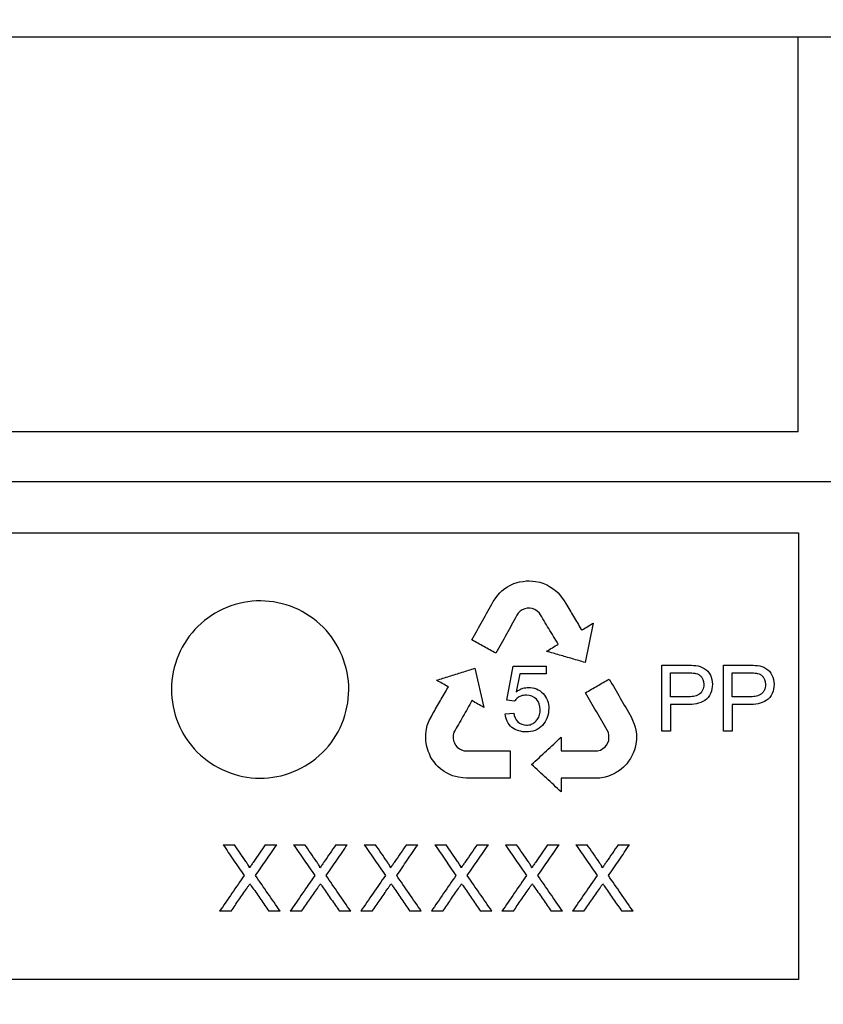
# Model space of a CAD drawing. Units: millimetres. Extents: x 442 to 3141, y 357 to 2015.
# Drawn here: x 1083 to 1156, y 1360 to 1449 of the extents above; entities that cross this region are included whole.
import ezdxf

# ---------------------------------------------------------------- set-up
doc = ezdxf.new("R2010")
doc.units = ezdxf.units.MM
doc.linetypes.add('AUSGEZOGEN', pattern=[0])
doc.layers.add('DUENN-18', color=94, linetype='Continuous')
doc.layers.add('SCHRAFF', color=6, linetype='AUSGEZOGEN', lineweight=13)
doc.layers.add('SICHTBAR', color=7, linetype='Continuous', lineweight=25)

msp = doc.modelspace()

# ---------------------------------------------------------------- hatches: boundary and pattern name
at = {"layer": 'SCHRAFF'}
h = msp.add_hatch(dxfattribs=at)
h.set_pattern_fill('EARTH', color=256, scale=400, angle=45, style=0)
h.set_pattern_definition([(45, (-4553.1, 472.35), (1e-14, 141.4214), [100, -100]), (45, (-4579.61, 498.86), (1e-14, 141.4214), [100, -100]), (45, (-4606.13, 525.38), (1e-14, 141.4214), [100, -100]), (135, (-4606.13, 543.06), (-141.4214, 1e-14), [100, -100]), (135, (-4579.61, 569.58), (-141.4214, 1e-14), [100, -100]), (135, (-4553.1, 596.09), (-141.4214, 1e-14), [100, -100])])
edge = h.paths.add_edge_path()
edge.add_line((678.04, 1418.129), (441.975, 1423.751))
edge.add_line((441.975, 1423.751), (441.975, 472.348))
edge.add_line((441.975, 472.348), (1665.151, 472.348))
edge.add_line((1665.151, 472.348), (1665.151, 1278.863))
edge.add_spline(control_points=[(1665.151, 1278.863), (1628.162, 1282.442), (1564.095, 1288.642), (1455.322, 1251.631), (1490.681, 1077.776), (1461.15, 903.115), (1546.005, 696.666), (1425.044, 564.804), (1242.591, 681.884), (1014.461, 615.733), (768.73, 557.134), (616.731, 728.223), (746.252, 929.598), (650.19, 1161.049), (651.661, 1343.86), (677.623, 1416.969), (678.04, 1418.129)], knot_values=[95.241156, 95.241156, 95.241156, 95.241156, 210.339983, 294.596032, 378.849661, 666.730677, 873.656189, 958.06557, 1124.333823, 1397.920196, 1674.26043, 1797.950733, 1978.467115, 2279.383959, 2506.16116, 2509.82039, 2509.82039, 2509.82039, 2509.82039], degree=3, periodic=0)

# ---------------------------------------------------------------- linework, layer by layer
at = {"layer": 'DUENN-18'}
for p, q in [((1153.703, 1411.805), (1153.703, 1447.444)), ((1153.703, 1411.805), (1013.203, 1411.805)), ((1013.155, 1402.698), (1153.75, 1402.698)), ((1153.75, 1402.698), (1153.751, 1362.399)), ((1128.881, 1398.313), (1129.156, 1398.344)), ((1129.156, 1398.344), (1129.437, 1398.367)), ((1129.437, 1398.367), (1129.724, 1398.327)), ((1126.79, 1397.268), (1126.979, 1397.454)), ((1126.979, 1397.454), (1127.244, 1397.668)), ((1127.244, 1397.668), (1127.465, 1397.816)), ((1127.465, 1397.816), (1127.683, 1397.933)), ((1127.683, 1397.933), (1128.062, 1398.116)), ((1128.062, 1398.116), (1128.361, 1398.212)), ((1128.361, 1398.212), (1128.56, 1398.264)), ((1128.56, 1398.264), (1128.881, 1398.313)), ((1129.724, 1398.327), (1130.001, 1398.309)), ((1130.001, 1398.309), (1130.408, 1398.226)), ((1130.408, 1398.226), (1130.675, 1398.134)), ((1130.675, 1398.134), (1130.953, 1398.019)), ((1130.953, 1398.019), (1131.085, 1397.954)), ((1131.085, 1397.954), (1131.262, 1397.856)), ((1131.262, 1397.856), (1131.427, 1397.752)), ((1131.427, 1397.752), (1131.621, 1397.615)), ((1131.621, 1397.615), (1131.805, 1397.471)), ((1131.805, 1397.471), (1132.048, 1397.268)), ((1126.181, 1396.48), (1126.354, 1396.735)), ((1126.354, 1396.735), (1126.598, 1397.062)), ((1126.598, 1397.062), (1126.79, 1397.268)), ((1132.048, 1397.268), (1132.361, 1396.892)), ((1132.361, 1396.892), (1132.592, 1396.54)), ((1128.812, 1395.729), (1128.629, 1395.608)), ((1129.029, 1395.841), (1128.812, 1395.729)), ((1129.265, 1395.884), (1129.029, 1395.841)), ((1129.495, 1395.882), (1129.265, 1395.884)), ((1129.694, 1395.862), (1129.495, 1395.882)), ((1129.934, 1395.764), (1129.694, 1395.862)), ((1130.168, 1395.635), (1129.934, 1395.764)), ((1132.592, 1396.54), (1132.744, 1396.302)), ((1128.441, 1395.442), (1128.323, 1395.247)), ((1128.629, 1395.608), (1128.441, 1395.442)), ((1130.35, 1395.452), (1130.168, 1395.635)), ((1134.132, 1393.974), (1134.173, 1393.909)), ((1134.173, 1393.909), (1134.205, 1393.929)), ((1135.221, 1394.544), (1134.487, 1390.992)), ((1124.536, 1390.474), (1125.34, 1386.937)), ((1127.414, 1387.585), (1127.998, 1390.672)), ((1127.998, 1390.672), (1130.97, 1390.672)), ((1130.97, 1390.672), (1130.97, 1389.976)), ((1141.405, 1384.797), (1141.405, 1390.749)), ((1141.405, 1390.749), (1143.662, 1390.749)), ((1146.971, 1384.797), (1146.971, 1390.749)), ((1146.971, 1390.749), (1149.227, 1390.749)), ((1128.579, 1389.976), (1128.271, 1388.351)), ((1130.97, 1389.976), (1128.579, 1389.976)), ((1142.178, 1390.054), (1143.734, 1390.054)), ((1142.178, 1387.889), (1142.178, 1390.054)), ((1147.744, 1390.054), (1149.3, 1390.054)), ((1147.744, 1387.889), (1147.744, 1390.054)), ((1122.101, 1388.717), (1122.137, 1388.785)), ((1122.137, 1388.785), (1122.105, 1388.803)), ((1143.751, 1387.889), (1142.178, 1387.889)), ((1149.316, 1387.889), (1147.744, 1387.889)), ((1128.111, 1387.503), (1127.414, 1387.585)), ((1143.716, 1387.194), (1142.178, 1387.194)), ((1142.178, 1387.194), (1142.178, 1384.797)), ((1149.281, 1387.194), (1147.744, 1387.194)), ((1147.744, 1387.194), (1147.744, 1384.797)), ((1120.407, 1385.754), (1120.603, 1386.126)), ((1120.603, 1386.126), (1120.738, 1386.375)), ((1127.26, 1386.365), (1128.033, 1386.421)), ((1138.635, 1386.076), (1138.765, 1385.796)), ((1120.17, 1384.987), (1120.23, 1385.297)), ((1120.23, 1385.297), (1120.407, 1385.754)), ((1138.765, 1385.796), (1138.919, 1385.419)), ((1138.919, 1385.419), (1138.997, 1385.148)), ((1138.997, 1385.148), (1139.059, 1384.89)), ((1120.096, 1384.325), (1120.108, 1384.52)), ((1120.096, 1384.123), (1120.096, 1384.325)), ((1120.108, 1384.52), (1120.133, 1384.755)), ((1120.133, 1384.755), (1120.17, 1384.987)), ((1122.642, 1384.693), (1122.57, 1384.445)), ((1122.57, 1384.445), (1122.57, 1384.177)), ((1122.57, 1384.177), (1122.601, 1383.921)), ((1132.314, 1384.247), (1132.32, 1383.017)), ((1136.582, 1384.673), (1136.475, 1384.875)), ((1136.627, 1384.426), (1136.582, 1384.673)), ((1136.621, 1383.964), (1136.636, 1384.207)), ((1136.636, 1384.207), (1136.627, 1384.426)), ((1139.059, 1384.89), (1139.106, 1384.552)), ((1139.106, 1384.552), (1139.119, 1384.288)), ((1139.119, 1384.288), (1139.107, 1384.04)), ((1142.178, 1384.797), (1141.405, 1384.797)), ((1147.744, 1384.797), (1146.971, 1384.797)), ((1120.104, 1383.976), (1120.096, 1384.123)), ((1120.138, 1383.677), (1120.104, 1383.976)), ((1120.187, 1383.399), (1120.138, 1383.677)), ((1120.312, 1383.002), (1120.187, 1383.399)), ((1122.601, 1383.921), (1122.68, 1383.737)), ((1122.68, 1383.737), (1122.79, 1383.534)), ((1122.79, 1383.534), (1122.942, 1383.348)), ((1122.942, 1383.348), (1123.145, 1383.213)), ((1136.089, 1383.227), (1136.296, 1383.382)), ((1136.296, 1383.382), (1136.415, 1383.543)), ((1136.415, 1383.543), (1136.536, 1383.739)), ((1136.536, 1383.739), (1136.621, 1383.964)), ((1138.997, 1383.315), (1138.939, 1383.118)), ((1139.069, 1383.621), (1138.997, 1383.315)), ((1139.107, 1384.04), (1139.069, 1383.621)), ((1120.431, 1382.752), (1120.312, 1383.002)), ((1120.535, 1382.481), (1120.431, 1382.752)), ((1120.69, 1382.246), (1120.535, 1382.481)), ((1123.145, 1383.213), (1123.339, 1383.112)), ((1123.339, 1383.112), (1123.576, 1383.028)), ((1123.576, 1383.028), (1123.804, 1383.019)), ((1127.716, 1383.028), (1127.716, 1380.548)), ((1135.607, 1383.032), (1135.858, 1383.094)), ((1135.858, 1383.094), (1136.089, 1383.227)), ((1138.701, 1382.565), (1138.576, 1382.314)), ((1138.816, 1382.818), (1138.701, 1382.565)), ((1138.939, 1383.118), (1138.816, 1382.818)), ((1120.851, 1382.02), (1120.69, 1382.246)), ((1121.05, 1381.764), (1120.851, 1382.02)), ((1121.192, 1381.615), (1121.05, 1381.764)), ((1121.421, 1381.4), (1121.192, 1381.615)), ((1137.955, 1381.553), (1137.738, 1381.372)), ((1138.235, 1381.86), (1137.955, 1381.553)), ((1138.393, 1382.088), (1138.235, 1381.86)), ((1138.576, 1382.314), (1138.393, 1382.088)), ((1121.764, 1381.158), (1121.421, 1381.4)), ((1121.973, 1381.023), (1121.764, 1381.158)), ((1122.209, 1380.902), (1121.973, 1381.023)), ((1122.525, 1380.774), (1122.209, 1380.902)), ((1122.779, 1380.699), (1122.525, 1380.774)), ((1123.053, 1380.63), (1122.779, 1380.699)), ((1123.456, 1380.576), (1123.053, 1380.63)), ((1123.764, 1380.548), (1123.456, 1380.576)), ((1136.289, 1380.641), (1135.805, 1380.566)), ((1136.588, 1380.744), (1136.289, 1380.641)), ((1136.807, 1380.828), (1136.588, 1380.744)), ((1137.024, 1380.924), (1136.807, 1380.828)), ((1137.198, 1381.012), (1137.024, 1380.924)), ((1137.373, 1381.113), (1137.198, 1381.012)), ((1137.497, 1381.192), (1137.373, 1381.113)), ((1137.738, 1381.372), (1137.497, 1381.192)), ((1127.716, 1380.548), (1123.764, 1380.548)), ((1132.392, 1380.552), (1132.315, 1380.549)), ((1132.315, 1380.549), (1132.316, 1380.512)), ((1132.316, 1380.512), (1132.32, 1379.324)), ((1135.385, 1380.549), (1135.102, 1380.542)), ((1135.805, 1380.566), (1135.385, 1380.549)), ((1101.804, 1374.548), (1102.824, 1374.548)), ((1105.617, 1374.548), (1106.65, 1374.548)), ((1108.174, 1374.548), (1109.193, 1374.548)), ((1111.986, 1374.548), (1113.02, 1374.548)), ((1114.543, 1374.548), (1115.562, 1374.548)), ((1118.355, 1374.548), (1119.389, 1374.548)), ((1120.912, 1374.548), (1121.931, 1374.548)), ((1124.725, 1374.548), (1125.758, 1374.548)), ((1127.281, 1374.548), (1128.3, 1374.548)), ((1131.094, 1374.548), (1132.127, 1374.548)), ((1133.65, 1374.548), (1134.67, 1374.548)), ((1137.463, 1374.548), (1138.497, 1374.548)), ((1102.529, 1368.548), (1101.497, 1368.548)), ((1106.958, 1368.548), (1105.938, 1368.548)), ((1108.898, 1368.548), (1107.866, 1368.548)), ((1113.327, 1368.548), (1112.307, 1368.548)), ((1115.268, 1368.548), (1114.235, 1368.548)), ((1119.697, 1368.548), (1118.676, 1368.548)), ((1121.637, 1368.548), (1120.604, 1368.548)), ((1126.066, 1368.548), (1125.045, 1368.548)), ((1128.006, 1368.548), (1126.974, 1368.548)), ((1132.435, 1368.548), (1131.415, 1368.548)), ((1134.375, 1368.548), (1133.343, 1368.548)), ((1138.804, 1368.548), (1137.784, 1368.548)), ((1153.751, 1362.399), (1013.155, 1362.399))]:
    msp.add_line(p, q, dxfattribs=at)
for points, knots in [([(1110.775, 1382.857), (1110.024, 1382.115), (1109.142, 1381.535), (1107.205, 1380.746), (1106.161, 1380.544), (1103.038, 1380.557), (1100.954, 1381.426), (1098.746, 1383.645), (1098.151, 1384.538), (1097.354, 1386.479), (1097.148, 1387.524), (1097.157, 1389.64), (1097.371, 1390.681), (1098.189, 1392.625), (1098.79, 1393.509), (1101.027, 1395.715), (1103.123, 1396.561), (1106.243, 1396.542), (1107.287, 1396.328), (1109.209, 1395.522), (1110.086, 1394.933), (1112.307, 1392.699), (1113.16, 1390.618), (1113.145, 1386.422), (1112.278, 1384.342), (1110.775, 1382.857)], [0, 0, 0, 0, 0.0625, 0.0625, 0.125, 0.125, 0.25, 0.25, 0.3125, 0.3125, 0.375, 0.375, 0.4375, 0.4375, 0.5, 0.5, 0.625, 0.625, 0.6875, 0.6875, 0.75, 0.75, 0.875, 0.875, 1, 1, 1, 1]), ([(1124.265, 1393.023), (1124.585, 1393.599), (1125.223, 1394.752), (1125.862, 1395.904), (1126.181, 1396.48)], [0, 0, 0, 0, 0.500184, 1, 1, 1, 1]), ([(1132.744, 1396.302), (1132.975, 1395.913), (1133.438, 1395.137), (1133.901, 1394.361), (1134.132, 1393.974)], [0, 0, 0, 0, 0.500202, 1, 1, 1, 1]), ([(1128.323, 1395.247), (1128.008, 1394.676), (1127.379, 1393.535), (1126.749, 1392.393), (1126.434, 1391.821)], [0, 0, 0, 0, 0.499806, 1, 1, 1, 1]), ([(1132.056, 1392.642), (1131.771, 1393.11), (1131.203, 1394.046), (1130.634, 1394.983), (1130.35, 1395.452)], [0, 0, 0, 0, 0.499766, 1, 1, 1, 1]), ([(1134.205, 1393.929), (1134.374, 1394.031), (1134.713, 1394.237), (1135.052, 1394.442), (1135.221, 1394.544)], [0, 0, 0, 0, 0.500046, 1, 1, 1, 1]), ([(1126.434, 1391.821), (1126.073, 1392.021), (1125.35, 1392.422), (1124.627, 1392.823), (1124.265, 1393.023)], [0, 0, 0, 0, 0.499924, 1, 1, 1, 1]), ([(1131.004, 1392.003), (1131.179, 1392.11), (1131.53, 1392.323), (1131.88, 1392.536), (1132.056, 1392.642)], [0, 0, 0, 0, 0.500045, 1, 1, 1, 1]), ([(1134.487, 1390.992), (1134.101, 1391.104), (1133.329, 1391.328), (1132.168, 1391.666), (1131.392, 1391.891), (1131.004, 1392.003)], [0, 0, 0, 0, 0.333294, 0.666624, 1, 1, 1, 1]), ([(1121.074, 1389.393), (1121.459, 1389.513), (1122.23, 1389.754), (1123.384, 1390.114), (1124.152, 1390.354), (1124.536, 1390.474)], [0, 0, 0, 0, 0.333371, 0.6667, 1, 1, 1, 1]), ([(1143.662, 1390.749), (1144.203, 1390.744), (1144.772, 1390.747), (1145.472, 1390.314), (1145.664, 1390.102), (1145.902, 1389.593), (1145.957, 1389.308), (1145.966, 1389.021)], [0, 0, 0, 0, 0.5, 0.5, 0.75, 0.75, 1, 1, 1, 1]), ([(1149.227, 1390.749), (1149.767, 1390.744), (1150.332, 1390.749), (1151.033, 1390.318), (1151.226, 1390.107), (1151.466, 1389.597), (1151.522, 1389.31), (1151.532, 1389.021)], [0, 0, 0, 0, 0.5, 0.5, 0.75, 0.75, 1, 1, 1, 1]), ([(1134.512, 1388.259), (1134.87, 1388.466), (1135.586, 1388.879), (1136.301, 1389.292), (1136.659, 1389.499)], [0, 0, 0, 0, 0.500093, 1, 1, 1, 1]), ([(1136.659, 1389.499), (1136.989, 1388.928), (1137.647, 1387.786), (1138.306, 1386.646), (1138.635, 1386.076)], [0, 0, 0, 0, 0.500319, 1, 1, 1, 1]), ([(1143.734, 1390.054), (1143.777, 1390.053), (1143.862, 1390.052), (1144.032, 1390.048), (1144.202, 1390.04), (1144.371, 1390.019), (1144.538, 1389.992), (1144.702, 1389.936), (1144.841, 1389.832), (1144.933, 1389.739), (1145.012, 1389.632), (1145.074, 1389.525), (1145.117, 1389.427), (1145.146, 1389.343), (1145.17, 1389.247), (1145.186, 1389.132), (1145.191, 1389.042), (1145.193, 1388.997)], [0, 0, 0, 0, 0.062492, 0.125074, 0.250107, 0.312499, 0.374823, 0.499125, 0.561561, 0.624282, 0.686765, 0.749516, 0.799682, 0.837159, 0.874624, 0.937298, 1, 1, 1, 1]), ([(1149.3, 1390.054), (1149.342, 1390.053), (1149.427, 1390.052), (1149.596, 1390.049), (1149.766, 1390.04), (1149.934, 1390.02), (1150.101, 1389.992), (1150.264, 1389.937), (1150.403, 1389.834), (1150.496, 1389.742), (1150.575, 1389.635), (1150.638, 1389.528), (1150.681, 1389.43), (1150.711, 1389.345), (1150.735, 1389.249), (1150.752, 1389.133), (1150.756, 1389.042), (1150.759, 1388.997)], [0, 0, 0, 0, 0.062495, 0.125078, 0.250118, 0.312515, 0.374849, 0.499186, 0.561595, 0.624313, 0.686792, 0.749539, 0.799708, 0.837187, 0.874643, 0.937306, 1, 1, 1, 1]), ([(1120.738, 1386.375), (1120.965, 1386.765), (1121.419, 1387.546), (1121.874, 1388.327), (1122.101, 1388.717)], [0, 0, 0, 0, 0.500115, 1, 1, 1, 1]), ([(1122.105, 1388.803), (1121.933, 1388.901), (1121.59, 1389.098), (1121.246, 1389.294), (1121.074, 1389.393)], [0, 0, 0, 0, 0.499965, 1, 1, 1, 1]), ([(1128.271, 1388.351), (1128.368, 1388.418), (1128.468, 1388.482), (1128.573, 1388.536), (1128.668, 1388.586), (1128.767, 1388.627), (1128.868, 1388.659), (1129.034, 1388.712), (1129.209, 1388.735), (1129.382, 1388.74)], [0, 0, 0, 0, 0.29421, 0.29421, 0.29421, 0.561177, 0.561177, 0.561177, 1, 1, 1, 1]), ([(1129.382, 1388.74), (1129.626, 1388.733), (1129.867, 1388.695), (1130.316, 1388.503), (1130.517, 1388.359), (1130.864, 1388.012), (1130.997, 1387.797), (1131.168, 1387.331), (1131.197, 1387.078), (1131.202, 1386.826)], [0, 0, 0, 0, 0.25, 0.25, 0.5, 0.5, 0.75, 0.75, 1, 1, 1, 1]), ([(1145.966, 1389.021), (1145.96, 1388.737), (1145.916, 1388.453), (1145.681, 1387.943), (1145.499, 1387.722), (1144.819, 1387.251), (1144.256, 1387.2), (1143.716, 1387.194)], [0, 0, 0, 0, 0.25, 0.25, 0.5, 0.5, 1, 1, 1, 1]), ([(1145.193, 1388.997), (1145.191, 1388.908), (1145.185, 1388.82), (1145.153, 1388.647), (1145.127, 1388.562), (1145.012, 1388.322), (1144.888, 1388.191), (1144.588, 1388.015), (1144.426, 1387.962), (1144.091, 1387.9), (1143.921, 1387.893), (1143.751, 1387.889)], [0, 0, 0, 0, 0.125, 0.125, 0.25, 0.25, 0.5, 0.5, 0.75, 0.75, 1, 1, 1, 1]), ([(1151.532, 1389.021), (1151.525, 1388.736), (1151.481, 1388.449), (1151.243, 1387.938), (1151.06, 1387.717), (1150.378, 1387.25), (1149.819, 1387.2), (1149.281, 1387.194)], [0, 0, 0, 0, 0.25, 0.25, 0.5, 0.5, 1, 1, 1, 1]), ([(1150.759, 1388.997), (1150.756, 1388.907), (1150.75, 1388.818), (1150.718, 1388.643), (1150.69, 1388.556), (1150.613, 1388.397), (1150.562, 1388.323), (1150.441, 1388.196), (1150.372, 1388.143), (1150.149, 1388.013), (1149.985, 1387.96), (1149.653, 1387.9), (1149.485, 1387.893), (1149.316, 1387.889)], [0, 0, 0, 0, 0.125, 0.125, 0.25, 0.25, 0.375, 0.375, 0.5, 0.5, 0.75, 0.75, 1, 1, 1, 1]), ([(1129.18, 1388.044), (1129.014, 1388.039), (1128.845, 1388.02), (1128.689, 1387.962), (1128.565, 1387.917), (1128.447, 1387.849), (1128.345, 1387.763), (1128.256, 1387.689), (1128.18, 1387.597), (1128.111, 1387.503)], [0, 0, 0, 0, 0.404217, 0.404217, 0.404217, 0.722619, 0.722619, 0.722619, 1, 1, 1, 1]), ([(1130.429, 1386.742), (1130.42, 1387.087), (1130.326, 1387.438), (1129.855, 1387.927), (1129.516, 1388.034), (1129.18, 1388.044)], [0, 0, 0, 0, 0.5, 0.5, 1, 1, 1, 1]), ([(1136.475, 1384.875), (1136.148, 1385.438), (1135.494, 1386.566), (1134.839, 1387.694), (1134.512, 1388.259)], [0, 0, 0, 0, 0.499697, 1, 1, 1, 1]), ([(1124.272, 1387.547), (1124.001, 1387.071), (1123.457, 1386.12), (1122.914, 1385.169), (1122.642, 1384.693)], [0, 0, 0, 0, 0.499853, 1, 1, 1, 1]), ([(1125.34, 1386.937), (1125.163, 1387.038), (1124.807, 1387.242), (1124.45, 1387.445), (1124.272, 1387.547)], [0, 0, 0, 0, 0.499961, 1, 1, 1, 1]), ([(1131.202, 1386.826), (1131.196, 1386.549), (1131.159, 1386.274), (1130.964, 1385.754), (1130.816, 1385.52), (1130.442, 1385.12), (1130.215, 1384.961), (1129.714, 1384.761), (1129.442, 1384.726), (1129.172, 1384.72)], [0, 0, 0, 0, 0.25, 0.25, 0.5, 0.5, 0.75, 0.75, 1, 1, 1, 1]), ([(1129.172, 1384.72), (1128.709, 1384.728), (1128.249, 1384.853), (1127.692, 1385.282), (1127.543, 1385.47), (1127.339, 1385.893), (1127.289, 1386.129), (1127.26, 1386.365)], [0, 0, 0, 0, 0.5, 0.5, 0.75, 0.75, 1, 1, 1, 1]), ([(1128.033, 1386.421), (1128.087, 1386.132), (1128.187, 1385.843), (1128.602, 1385.437), (1128.893, 1385.342), (1129.183, 1385.338)], [0, 0, 0, 0, 0.5, 0.5, 1, 1, 1, 1]), ([(1129.183, 1385.338), (1129.329, 1385.342), (1129.479, 1385.36), (1129.617, 1385.411), (1129.733, 1385.455), (1129.843, 1385.52), (1129.94, 1385.6), (1130.036, 1385.681), (1130.12, 1385.778), (1130.189, 1385.884), (1130.266, 1386.003), (1130.328, 1386.135), (1130.367, 1386.272), (1130.41, 1386.424), (1130.427, 1386.584), (1130.429, 1386.742)], [0, 0, 0, 0, 0.21412, 0.21412, 0.21412, 0.394548, 0.394548, 0.394548, 0.574264, 0.574264, 0.574264, 0.776506, 0.776506, 0.776506, 1, 1, 1, 1]), ([(1129.653, 1381.782), (1130.097, 1382.194), (1130.985, 1383.016), (1131.871, 1383.837), (1132.314, 1384.247)], [0, 0, 0, 0, 0.500191, 1, 1, 1, 1]), ([(1123.804, 1383.019), (1124.239, 1383.02), (1125.11, 1383.022), (1126.414, 1383.025), (1127.282, 1383.027), (1127.716, 1383.028)], [0, 0, 0, 0, 0.333336, 0.666664, 1, 1, 1, 1]), ([(1132.32, 1383.017), (1132.869, 1383.02), (1133.966, 1383.025), (1135.06, 1383.029), (1135.607, 1383.032)], [0, 0, 0, 0, 0.5, 1, 1, 1, 1]), ([(1132.32, 1379.324), (1131.876, 1379.733), (1130.988, 1380.552), (1130.098, 1381.372), (1129.653, 1381.782)], [0, 0, 0, 0, 0.499785, 1, 1, 1, 1]), ([(1135.102, 1380.542), (1134.651, 1380.544), (1133.749, 1380.547), (1132.844, 1380.55), (1132.392, 1380.552)], [0, 0, 0, 0, 0.5, 1, 1, 1, 1]), ([(1101.804, 1374.548), (1102.123, 1374.086), (1102.759, 1373.162), (1103.396, 1372.238), (1103.714, 1371.777)], [0, 0, 0, 0, 0.500107, 1, 1, 1, 1]), ([(1103.87, 1373.029), (1103.696, 1373.282), (1103.347, 1373.789), (1102.998, 1374.295), (1102.824, 1374.548)], [0, 0, 0, 0, 0.49994, 1, 1, 1, 1]), ([(1105.617, 1374.548), (1105.443, 1374.295), (1105.095, 1373.788), (1104.747, 1373.281), (1104.574, 1373.028)], [0, 0, 0, 0, 0.499959, 1, 1, 1, 1]), ([(1104.741, 1371.767), (1105.059, 1372.231), (1105.696, 1373.158), (1106.332, 1374.085), (1106.65, 1374.548)], [0, 0, 0, 0, 0.500078, 1, 1, 1, 1]), ([(1108.174, 1374.548), (1108.492, 1374.086), (1109.129, 1373.162), (1109.765, 1372.238), (1110.083, 1371.777)], [0, 0, 0, 0, 0.500136, 1, 1, 1, 1]), ([(1110.24, 1373.029), (1110.065, 1373.282), (1109.716, 1373.788), (1109.367, 1374.295), (1109.193, 1374.548)], [0, 0, 0, 0, 0.499924, 1, 1, 1, 1]), ([(1111.986, 1374.548), (1111.812, 1374.295), (1111.464, 1373.788), (1111.117, 1373.281), (1110.943, 1373.028)], [0, 0, 0, 0, 0.499943, 1, 1, 1, 1]), ([(1111.11, 1371.767), (1111.428, 1372.231), (1112.065, 1373.158), (1112.702, 1374.085), (1113.02, 1374.548)], [0, 0, 0, 0, 0.500107, 1, 1, 1, 1]), ([(1114.543, 1374.548), (1114.861, 1374.086), (1115.498, 1373.162), (1116.135, 1372.238), (1116.453, 1371.777)], [0, 0, 0, 0, 0.500165, 1, 1, 1, 1]), ([(1116.609, 1373.029), (1116.434, 1373.282), (1116.086, 1373.788), (1115.737, 1374.295), (1115.562, 1374.548)], [0, 0, 0, 0, 0.499908, 1, 1, 1, 1]), ([(1118.355, 1374.548), (1118.181, 1374.295), (1117.834, 1373.788), (1117.486, 1373.281), (1117.312, 1373.028)], [0, 0, 0, 0, 0.499927, 1, 1, 1, 1]), ([(1117.479, 1371.767), (1117.798, 1372.231), (1118.434, 1373.158), (1119.071, 1374.085), (1119.389, 1374.548)], [0, 0, 0, 0, 0.5001366, 1, 1, 1, 1]), ([(1120.912, 1374.548), (1121.231, 1374.086), (1121.867, 1373.162), (1122.504, 1372.238), (1122.822, 1371.777)], [0, 0, 0, 0, 0.5001956, 1, 1, 1, 1]), ([(1122.978, 1373.029), (1122.804, 1373.282), (1122.455, 1373.788), (1122.106, 1374.295), (1121.931, 1374.548)], [0, 0, 0, 0, 0.4998913, 1, 1, 1, 1]), ([(1124.725, 1374.548), (1124.551, 1374.295), (1124.203, 1373.788), (1123.855, 1373.281), (1123.681, 1373.028)], [0, 0, 0, 0, 0.49991, 1, 1, 1, 1]), ([(1123.848, 1371.767), (1124.167, 1372.231), (1124.804, 1373.158), (1125.44, 1374.085), (1125.758, 1374.548)], [0, 0, 0, 0, 0.500167, 1, 1, 1, 1]), ([(1127.281, 1374.548), (1127.6, 1374.086), (1128.237, 1373.162), (1128.873, 1372.238), (1129.191, 1371.777)], [0, 0, 0, 0, 0.5002265, 1, 1, 1, 1]), ([(1129.347, 1373.029), (1129.173, 1373.282), (1128.824, 1373.788), (1128.475, 1374.295), (1128.3, 1374.548)], [0, 0, 0, 0, 0.499874, 1, 1, 1, 1]), ([(1131.094, 1374.548), (1130.92, 1374.295), (1130.572, 1373.788), (1130.224, 1373.281), (1130.05, 1373.028)], [0, 0, 0, 0, 0.499893, 1, 1, 1, 1]), ([(1130.218, 1371.767), (1130.536, 1372.231), (1131.173, 1373.158), (1131.809, 1374.085), (1132.127, 1374.548)], [0, 0, 0, 0, 0.500199, 1, 1, 1, 1]), ([(1133.65, 1374.548), (1133.969, 1374.086), (1134.606, 1373.162), (1135.242, 1372.238), (1135.56, 1371.777)], [0, 0, 0, 0, 0.500258, 1, 1, 1, 1]), ([(1135.717, 1373.029), (1135.542, 1373.282), (1135.193, 1373.788), (1134.844, 1374.295), (1134.67, 1374.548)], [0, 0, 0, 0, 0.499857, 1, 1, 1, 1]), ([(1137.463, 1374.548), (1137.289, 1374.295), (1136.941, 1373.788), (1136.594, 1373.281), (1136.42, 1373.028)], [0, 0, 0, 0, 0.499875, 1, 1, 1, 1]), ([(1136.587, 1371.767), (1136.905, 1372.231), (1137.542, 1373.158), (1138.179, 1374.085), (1138.497, 1374.548)], [0, 0, 0, 0, 0.500231, 1, 1, 1, 1]), ([(1104.182, 1372.457), (1104.182, 1372.466), (1104.182, 1372.475), (1104.181, 1372.485), (1104.177, 1372.515), (1104.164, 1372.544), (1104.151, 1372.572), (1104.122, 1372.634), (1104.087, 1372.693), (1104.052, 1372.751), (1104.023, 1372.799), (1103.994, 1372.845), (1103.963, 1372.891), (1103.932, 1372.937), (1103.901, 1372.983), (1103.87, 1373.029)], [0, 0, 0, 0, 0.041622, 0.041622, 0.041622, 0.183075, 0.183075, 0.183075, 0.494593, 0.494593, 0.494593, 0.747344, 0.747344, 0.747344, 1, 1, 1, 1]), ([(1104.574, 1373.028), (1104.508, 1372.933), (1104.443, 1372.838), (1104.378, 1372.742), (1104.345, 1372.695), (1104.312, 1372.647), (1104.28, 1372.6), (1104.247, 1372.552), (1104.214, 1372.504), (1104.182, 1372.457)], [0, 0, 0, 0, 0.500001, 0.500001, 0.500001, 0.75, 0.75, 0.75, 1, 1, 1, 1]), ([(1110.551, 1372.457), (1110.551, 1372.466), (1110.551, 1372.476), (1110.55, 1372.485), (1110.546, 1372.516), (1110.533, 1372.545), (1110.52, 1372.573), (1110.491, 1372.635), (1110.456, 1372.694), (1110.421, 1372.752), (1110.392, 1372.799), (1110.363, 1372.846), (1110.332, 1372.892), (1110.302, 1372.938), (1110.271, 1372.983), (1110.24, 1373.029)], [0, 0, 0, 0, 0.042658, 0.042658, 0.042658, 0.184254, 0.184254, 0.184254, 0.495228, 0.495228, 0.495228, 0.747661, 0.747661, 0.747661, 1, 1, 1, 1]), ([(1110.943, 1373.028), (1110.877, 1372.933), (1110.812, 1372.838), (1110.747, 1372.742), (1110.714, 1372.695), (1110.682, 1372.647), (1110.649, 1372.6), (1110.616, 1372.552), (1110.584, 1372.504), (1110.551, 1372.457)], [0, 0, 0, 0, 0.500001, 0.500001, 0.500001, 0.75, 0.75, 0.75, 1, 1, 1, 1]), ([(1116.92, 1372.457), (1116.92, 1372.467), (1116.92, 1372.477), (1116.919, 1372.486), (1116.915, 1372.517), (1116.902, 1372.546), (1116.888, 1372.574), (1116.859, 1372.636), (1116.825, 1372.694), (1116.79, 1372.752), (1116.761, 1372.799), (1116.732, 1372.846), (1116.701, 1372.892), (1116.671, 1372.938), (1116.64, 1372.983), (1116.609, 1373.029)], [0, 0, 0, 0, 0.043989, 0.043989, 0.043989, 0.185773, 0.185773, 0.185773, 0.496015, 0.496015, 0.496015, 0.748055, 0.748055, 0.748055, 1, 1, 1, 1]), ([(1117.312, 1373.028), (1117.247, 1372.933), (1117.181, 1372.838), (1117.116, 1372.742), (1117.083, 1372.695), (1117.051, 1372.647), (1117.018, 1372.6), (1116.986, 1372.552), (1116.953, 1372.504), (1116.92, 1372.457)], [0, 0, 0, 0, 0.500001, 0.500001, 0.500001, 0.75, 0.75, 0.75, 1, 1, 1, 1]), ([(1123.289, 1372.457), (1123.289, 1372.467), (1123.289, 1372.477), (1123.288, 1372.487), (1123.284, 1372.518), (1123.27, 1372.547), (1123.257, 1372.575), (1123.228, 1372.637), (1123.194, 1372.695), (1123.159, 1372.753), (1123.13, 1372.8), (1123.101, 1372.846), (1123.07, 1372.892), (1123.04, 1372.938), (1123.009, 1372.983), (1122.978, 1373.029)], [0, 0, 0, 0, 0.045617, 0.045617, 0.045617, 0.187642, 0.187642, 0.187642, 0.496962, 0.496962, 0.496962, 0.748528, 0.748528, 0.748528, 1, 1, 1, 1]), ([(1123.681, 1373.028), (1123.616, 1372.933), (1123.55, 1372.838), (1123.485, 1372.742), (1123.453, 1372.695), (1123.42, 1372.647), (1123.388, 1372.6), (1123.355, 1372.552), (1123.322, 1372.504), (1123.289, 1372.457)], [0, 0, 0, 0, 0.500001, 0.500001, 0.500001, 0.75, 0.75, 0.75, 1, 1, 1, 1]), ([(1129.659, 1372.457), (1129.659, 1372.468), (1129.659, 1372.478), (1129.657, 1372.489), (1129.653, 1372.52), (1129.639, 1372.549), (1129.626, 1372.577), (1129.597, 1372.638), (1129.562, 1372.696), (1129.528, 1372.754), (1129.499, 1372.801), (1129.469, 1372.847), (1129.439, 1372.893), (1129.409, 1372.938), (1129.378, 1372.984), (1129.347, 1373.029)], [0, 0, 0, 0, 0.047545, 0.047545, 0.047545, 0.18987, 0.18987, 0.18987, 0.49808, 0.49808, 0.49808, 0.749086, 0.749086, 0.749086, 1, 1, 1, 1]), ([(1130.05, 1373.028), (1129.985, 1372.933), (1129.92, 1372.838), (1129.854, 1372.742), (1129.822, 1372.695), (1129.789, 1372.647), (1129.757, 1372.6), (1129.724, 1372.552), (1129.691, 1372.504), (1129.659, 1372.457)], [0, 0, 0, 0, 0.500001, 0.500001, 0.500001, 0.75, 0.75, 0.75, 1, 1, 1, 1]), ([(1136.028, 1372.457), (1136.028, 1372.474), (1136.027, 1372.492), (1136.022, 1372.508), (1136.012, 1372.547), (1135.993, 1372.582), (1135.975, 1372.617), (1135.95, 1372.666), (1135.922, 1372.712), (1135.894, 1372.759), (1135.838, 1372.851), (1135.777, 1372.94), (1135.717, 1373.029)], [0, 0, 0, 0, 0.07826, 0.07826, 0.07826, 0.258278, 0.258278, 0.258278, 0.506764, 0.506764, 0.506764, 1, 1, 1, 1]), ([(1136.42, 1373.028), (1136.354, 1372.933), (1136.289, 1372.838), (1136.224, 1372.742), (1136.191, 1372.695), (1136.159, 1372.647), (1136.126, 1372.6), (1136.093, 1372.552), (1136.061, 1372.504), (1136.028, 1372.457)], [0, 0, 0, 0, 0.500001, 0.500001, 0.500001, 0.75, 0.75, 0.75, 1, 1, 1, 1]), ([(1103.714, 1371.777), (1103.345, 1371.239), (1102.606, 1370.163), (1101.866, 1369.086), (1101.497, 1368.548)], [0, 0, 0, 0, 0.499926, 1, 1, 1, 1]), ([(1106.958, 1368.548), (1106.589, 1369.084), (1105.85, 1370.157), (1105.11, 1371.23), (1104.741, 1371.767)], [0, 0, 0, 0, 0.499859, 1, 1, 1, 1]), ([(1110.083, 1371.777), (1109.714, 1371.239), (1108.975, 1370.163), (1108.236, 1369.086), (1107.866, 1368.548)], [0, 0, 0, 0, 0.499892, 1, 1, 1, 1]), ([(1113.327, 1368.548), (1112.958, 1369.084), (1112.219, 1370.157), (1111.48, 1371.23), (1111.11, 1371.767)], [0, 0, 0, 0, 0.499825, 1, 1, 1, 1]), ([(1116.453, 1371.777), (1116.083, 1371.239), (1115.344, 1370.163), (1114.605, 1369.087), (1114.235, 1368.548)], [0, 0, 0, 0, 0.499858, 1, 1, 1, 1]), ([(1119.697, 1368.548), (1119.327, 1369.084), (1118.588, 1370.157), (1117.849, 1371.23), (1117.479, 1371.767)], [0, 0, 0, 0, 0.499791, 1, 1, 1, 1]), ([(1122.822, 1371.777), (1122.452, 1371.239), (1121.714, 1370.163), (1120.974, 1369.087), (1120.604, 1368.548)], [0, 0, 0, 0, 0.499823, 1, 1, 1, 1]), ([(1126.066, 1368.548), (1125.697, 1369.084), (1124.958, 1370.157), (1124.218, 1371.23), (1123.848, 1371.767)], [0, 0, 0, 0, 0.499755, 1, 1, 1, 1]), ([(1129.191, 1371.777), (1128.822, 1371.239), (1128.083, 1370.163), (1127.343, 1369.087), (1126.974, 1368.548)], [0, 0, 0, 0, 0.499787, 1, 1, 1, 1]), ([(1132.435, 1368.548), (1132.066, 1369.084), (1131.327, 1370.157), (1130.587, 1371.23), (1130.218, 1371.767)], [0, 0, 0, 0, 0.499719, 1, 1, 1, 1]), ([(1135.56, 1371.777), (1135.191, 1371.239), (1134.452, 1370.163), (1133.713, 1369.087), (1133.343, 1368.548)], [0, 0, 0, 0, 0.49975, 1, 1, 1, 1]), ([(1138.804, 1368.548), (1138.435, 1369.084), (1137.696, 1370.156), (1136.957, 1371.23), (1136.587, 1371.767)], [0, 0, 0, 0, 0.499681, 1, 1, 1, 1]), ([(1103.949, 1370.613), (1103.972, 1370.647), (1103.996, 1370.682), (1104.019, 1370.716), (1104.042, 1370.751), (1104.065, 1370.785), (1104.089, 1370.82), (1104.137, 1370.888), (1104.184, 1370.957), (1104.231, 1371.025)], [0, 0, 0, 0, 0.250004, 0.250004, 0.250004, 0.500007, 0.500007, 0.500007, 1, 1, 1, 1]), ([(1104.231, 1371.025), (1104.251, 1370.996), (1104.272, 1370.966), (1104.292, 1370.936), (1104.313, 1370.906), (1104.333, 1370.876), (1104.354, 1370.847), (1104.395, 1370.787), (1104.436, 1370.728), (1104.477, 1370.668)], [0, 0, 0, 0, 0.250002, 0.250002, 0.250002, 0.500003, 0.500003, 0.500003, 1, 1, 1, 1]), ([(1110.318, 1370.613), (1110.341, 1370.647), (1110.365, 1370.682), (1110.388, 1370.716), (1110.411, 1370.751), (1110.435, 1370.785), (1110.458, 1370.82), (1110.506, 1370.888), (1110.553, 1370.957), (1110.6, 1371.025)], [0, 0, 0, 0, 0.250004, 0.250004, 0.250004, 0.500007, 0.500007, 0.500007, 1, 1, 1, 1]), ([(1110.6, 1371.025), (1110.621, 1370.996), (1110.641, 1370.966), (1110.662, 1370.936), (1110.682, 1370.906), (1110.703, 1370.876), (1110.723, 1370.847), (1110.764, 1370.787), (1110.805, 1370.728), (1110.847, 1370.668)], [0, 0, 0, 0, 0.250002, 0.250002, 0.250002, 0.500003, 0.500003, 0.500003, 1, 1, 1, 1]), ([(1116.687, 1370.613), (1116.711, 1370.647), (1116.734, 1370.682), (1116.757, 1370.716), (1116.781, 1370.751), (1116.804, 1370.785), (1116.828, 1370.82), (1116.875, 1370.888), (1116.922, 1370.957), (1116.969, 1371.025)], [0, 0, 0, 0, 0.250004, 0.250004, 0.250004, 0.500007, 0.500007, 0.500007, 1, 1, 1, 1]), ([(1116.969, 1371.025), (1116.99, 1370.996), (1117.01, 1370.966), (1117.031, 1370.936), (1117.051, 1370.906), (1117.072, 1370.876), (1117.092, 1370.847), (1117.133, 1370.787), (1117.175, 1370.728), (1117.216, 1370.668)], [0, 0, 0, 0, 0.250002, 0.250002, 0.250002, 0.500003, 0.500003, 0.500003, 1, 1, 1, 1]), ([(1123.056, 1370.613), (1123.08, 1370.647), (1123.103, 1370.682), (1123.127, 1370.716), (1123.15, 1370.751), (1123.173, 1370.785), (1123.197, 1370.82), (1123.244, 1370.888), (1123.292, 1370.957), (1123.339, 1371.025)], [0, 0, 0, 0, 0.250004, 0.250004, 0.250004, 0.500008, 0.500008, 0.500008, 1, 1, 1, 1]), ([(1123.339, 1371.025), (1123.359, 1370.996), (1123.38, 1370.966), (1123.4, 1370.936), (1123.42, 1370.906), (1123.441, 1370.876), (1123.462, 1370.847), (1123.503, 1370.787), (1123.544, 1370.728), (1123.585, 1370.668)], [0, 0, 0, 0, 0.250002, 0.250002, 0.250002, 0.500003, 0.500003, 0.500003, 1, 1, 1, 1]), ([(1129.425, 1370.613), (1129.449, 1370.647), (1129.473, 1370.682), (1129.496, 1370.716), (1129.519, 1370.751), (1129.542, 1370.785), (1129.566, 1370.82), (1129.613, 1370.888), (1129.661, 1370.957), (1129.708, 1371.025)], [0, 0, 0, 0, 0.250004, 0.250004, 0.250004, 0.500008, 0.500008, 0.500008, 1, 1, 1, 1]), ([(1129.708, 1371.025), (1129.728, 1370.996), (1129.749, 1370.966), (1129.769, 1370.936), (1129.79, 1370.906), (1129.81, 1370.876), (1129.831, 1370.847), (1129.872, 1370.787), (1129.913, 1370.728), (1129.954, 1370.668)], [0, 0, 0, 0, 0.250002, 0.250002, 0.250002, 0.500003, 0.500003, 0.500003, 1, 1, 1, 1]), ([(1135.795, 1370.613), (1135.818, 1370.647), (1135.842, 1370.682), (1135.865, 1370.716), (1135.888, 1370.751), (1135.912, 1370.785), (1135.935, 1370.82), (1135.983, 1370.888), (1136.03, 1370.957), (1136.077, 1371.025)], [0, 0, 0, 0, 0.250004, 0.250004, 0.250004, 0.500008, 0.500008, 0.500008, 1, 1, 1, 1]), ([(1136.077, 1371.025), (1136.098, 1370.996), (1136.118, 1370.966), (1136.138, 1370.936), (1136.159, 1370.906), (1136.179, 1370.876), (1136.2, 1370.847), (1136.241, 1370.787), (1136.282, 1370.728), (1136.324, 1370.668)], [0, 0, 0, 0, 0.250002, 0.250002, 0.250002, 0.500003, 0.500003, 0.500003, 1, 1, 1, 1]), ([(1102.529, 1368.548), (1102.766, 1368.892), (1103.239, 1369.581), (1103.712, 1370.269), (1103.949, 1370.613)], [0, 0, 0, 0, 0.500049, 1, 1, 1, 1]), ([(1104.477, 1370.668), (1104.721, 1370.315), (1105.208, 1369.608), (1105.694, 1368.901), (1105.938, 1368.548)], [0, 0, 0, 0, 0.50009, 1, 1, 1, 1]), ([(1108.898, 1368.548), (1109.135, 1368.892), (1109.608, 1369.581), (1110.081, 1370.269), (1110.318, 1370.613)], [0, 0, 0, 0, 0.500071, 1, 1, 1, 1]), ([(1110.847, 1370.668), (1111.09, 1370.315), (1111.577, 1369.608), (1112.064, 1368.901), (1112.307, 1368.548)], [0, 0, 0, 0, 0.5001127, 1, 1, 1, 1]), ([(1115.268, 1368.548), (1115.504, 1368.892), (1115.977, 1369.581), (1116.451, 1370.269), (1116.687, 1370.613)], [0, 0, 0, 0, 0.500093, 1, 1, 1, 1]), ([(1117.216, 1370.668), (1117.459, 1370.315), (1117.946, 1369.608), (1118.433, 1368.901), (1118.676, 1368.548)], [0, 0, 0, 0, 0.500135, 1, 1, 1, 1]), ([(1121.637, 1368.548), (1121.873, 1368.893), (1122.347, 1369.581), (1122.82, 1370.269), (1123.056, 1370.613)], [0, 0, 0, 0, 0.500115, 1, 1, 1, 1]), ([(1123.585, 1370.668), (1123.829, 1370.315), (1124.316, 1369.608), (1124.802, 1368.901), (1125.045, 1368.548)], [0, 0, 0, 0, 0.5001587, 1, 1, 1, 1]), ([(1128.006, 1368.548), (1128.243, 1368.893), (1128.716, 1369.581), (1129.189, 1370.269), (1129.425, 1370.613)], [0, 0, 0, 0, 0.500139, 1, 1, 1, 1]), ([(1129.954, 1370.668), (1130.198, 1370.315), (1130.685, 1369.608), (1131.171, 1368.901), (1131.415, 1368.548)], [0, 0, 0, 0, 0.5001826, 1, 1, 1, 1]), ([(1134.375, 1368.548), (1134.612, 1368.893), (1135.085, 1369.581), (1135.558, 1370.269), (1135.795, 1370.613)], [0, 0, 0, 0, 0.5001624, 1, 1, 1, 1]), ([(1136.324, 1370.668), (1136.567, 1370.315), (1137.054, 1369.608), (1137.541, 1368.901), (1137.784, 1368.548)], [0, 0, 0, 0, 0.5002074, 1, 1, 1, 1])]:
    msp.add_open_spline(points, degree=3, knots=knots, dxfattribs=at)
at = {"layer": 'SICHTBAR'}
for p, q in [((1013.203, 1447.444), (1153.703, 1447.444)), ((1153.703, 1447.444), (1158.203, 1447.444)), ((1083.453, 1407.304), (895.347, 1407.304)), ((1271.545, 1407.305), (895.36, 1407.305)), ((1271.558, 1407.304), (1083.453, 1407.304))]:
    msp.add_line(p, q, dxfattribs=at)
msp.add_spline([(689.459, 1511.476), (690.281, 1457.618), (676.805, 1414.645), (663.885, 1188.237), (696.813, 889.127), (655.541, 713.392), (732.701, 616.719), (1009.041, 616.719), (1281.793, 638.077), (1444.304, 602.93), (1503.572, 663.032), (1490.101, 869.518), (1472.454, 1156.858), (1474.743, 1241.08), (1550.052, 1278.863), (1665.151, 1278.863)], degree=3, dxfattribs=at)

doc.saveas('drawing.dxf')
